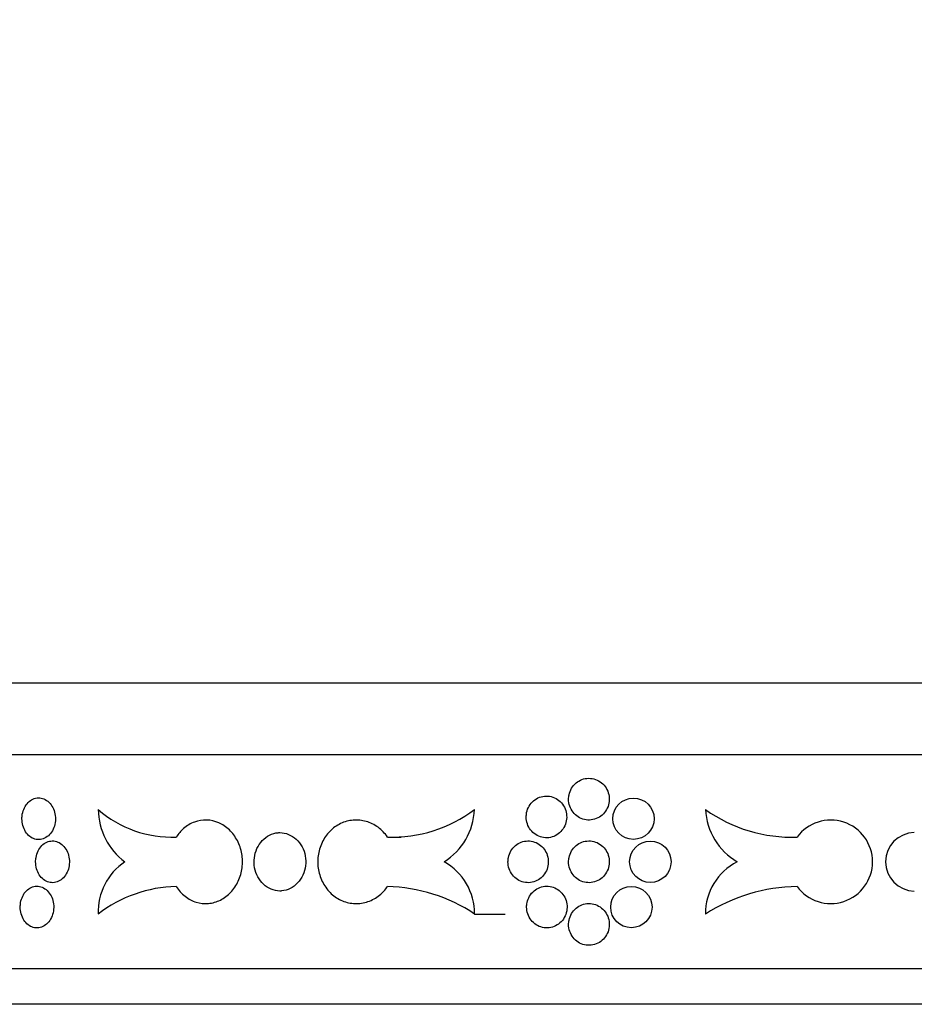
# Model space of a CAD drawing. Units: millimetres. Extents: x 0 to 835, y 0 to 1165.
# Drawn here: x 398 to 423, y 846 to 873 of the extents above; entities that cross this region are included whole.
import ezdxf
from ezdxf import colors
from ezdxf.entities.mleader import LeaderData, LeaderLine
from ezdxf.math import Vec2, Vec3

# ---------------------------------------------------------------- set-up
doc = ezdxf.new("R2010")
doc.units = ezdxf.units.MM
doc.layers.add('DV1_Défaut', color=7, linetype='Continuous')
doc.layers.add('Défaut', color=7, linetype='Continuous')

# ---------------------------------------------------------------- blocks, each defined once
blk = doc.blocks.new('_DOT')
at = {"color": 0}
blk.add_line((0, 0), (-1, 0), dxfattribs=at)
at = {"color": 0, "const_width": 0.333}
blk.add_lwpolyline([(-0.1665, 0, 1), (0.1665, 0, 1)], format="xyb", close=True, dxfattribs=at)
blk = doc.blocks.new('SE')
at = {"layer": 'DV1_Défaut', "color": 7, "linetype": 'Continuous'}
for p, q in [((463.838, 854.849), (381.838, 854.849)), ((381.838, 852.849), (463.838, 852.849)), ((408.085, 850.535), (408.472, 850.535)), ((410.523, 848.379), (411.378, 848.379)), ((381.838, 846.849), (463.838, 846.849)), ((463.838, 845.849), (381.838, 845.849))]:
    blk.add_line(p, q, dxfattribs=at)
for centre, radius in [((414.973, 851.049), 0.579), ((415.446, 849.842), 0.58), ((414.914, 848.574), 0.579)]:
    blk.add_circle(centre, radius, dxfattribs=at)
for centre, radius, start, end in [((402.045, 853.673), 3.14, 228.9665, 272.2794), ((401.844, 851.332), 1.861, 180.8668, 233.2202), ((408.211, 854.378), 3.844, 268.1104, 306.9247), ((408.706, 851.38), 1.816, 302.1272, 357.6073), ((419.4, 854.681), 4.149, 234.4822, 272.1457), ((418.787, 851.393), 1.799, 182.8199, 239.563), ((420.498, 849.842), 1.17, 216.3509, 143.6491), ((422.853, 849.842), 0.819, 91.0642, 268.9358), ((401.683, 848.432), 1.702, 124.0396, 181.7599), ((408.86, 848.391), 1.663, 359.6109, 60.7775), ((418.636, 848.379), 1.649, 117.4923, 180), ((402.241, 845.448), 3.701, 91.0998, 127.6245), ((407.981, 844.568), 4.581, 56.2932, 88.6999), ((419.63, 844.227), 4.921, 90.8704, 122.4749)]:
    blk.add_arc(centre, radius, start, end, dxfattribs=at)
for points, knots in [([(413.156, 851.597), (413.156, 851.531), (413.167, 851.465), (413.188, 851.403), (413.209, 851.341), (413.241, 851.282), (413.281, 851.231), (413.32, 851.18), (413.369, 851.135), (413.423, 851.101), (413.477, 851.066), (413.538, 851.04), (413.6, 851.026), (413.662, 851.012), (413.728, 851.008), (413.791, 851.016), (413.855, 851.023), (413.918, 851.042), (413.975, 851.071), (414.033, 851.099), (414.086, 851.139), (414.131, 851.185), (414.176, 851.232), (414.214, 851.287), (414.241, 851.346), (414.269, 851.405), (414.287, 851.47), (414.293, 851.535), (414.3, 851.6), (414.296, 851.668), (414.281, 851.731), (414.267, 851.795), (414.241, 851.857), (414.206, 851.912), (414.172, 851.967), (414.128, 852.017), (414.077, 852.057), (414.027, 852.098), (413.969, 852.13), (413.909, 852.151), (413.848, 852.172), (413.783, 852.182), (413.719, 852.182), (413.656, 852.181), (413.591, 852.169), (413.531, 852.147), (413.471, 852.124), (413.414, 852.091), (413.365, 852.05), (413.315, 852.008), (413.272, 851.957), (413.239, 851.902), (413.206, 851.846), (413.182, 851.783), (413.169, 851.719), (413.16, 851.679), (413.156, 851.638), (413.156, 851.597)], [0, 0, 0, 0, 0.053701, 0.053701, 0.053701, 0.107401, 0.107401, 0.107401, 0.161105, 0.161105, 0.161105, 0.214812, 0.214812, 0.214812, 0.268514, 0.268514, 0.268514, 0.322213, 0.322213, 0.322213, 0.375913, 0.375913, 0.375913, 0.429619, 0.429619, 0.429619, 0.483324, 0.483324, 0.483324, 0.537025, 0.537025, 0.537025, 0.590724, 0.590724, 0.590724, 0.644426, 0.644426, 0.644426, 0.698132, 0.698132, 0.698132, 0.751836, 0.751836, 0.751836, 0.805536, 0.805536, 0.805536, 0.859235, 0.859235, 0.859235, 0.912939, 0.912939, 0.912939, 0.966645, 0.966645, 0.966645, 1, 1, 1, 1]), ([(397.848, 851.049), (397.848, 850.984), (397.857, 850.917), (397.874, 850.856), (397.891, 850.794), (397.917, 850.735), (397.949, 850.684), (397.982, 850.633), (398.022, 850.588), (398.066, 850.553), (398.11, 850.518), (398.16, 850.493), (398.211, 850.478), (398.262, 850.464), (398.316, 850.461), (398.368, 850.468), (398.42, 850.476), (398.472, 850.495), (398.52, 850.523), (398.567, 850.552), (398.611, 850.591), (398.648, 850.638), (398.686, 850.684), (398.717, 850.739), (398.74, 850.799), (398.762, 850.858), (398.777, 850.923), (398.783, 850.988), (398.788, 851.053), (398.785, 851.12), (398.772, 851.184), (398.76, 851.247), (398.739, 851.309), (398.711, 851.364), (398.682, 851.419), (398.645, 851.469), (398.604, 851.51), (398.562, 851.55), (398.515, 851.582), (398.465, 851.603), (398.415, 851.624), (398.362, 851.635), (398.309, 851.634), (398.257, 851.633), (398.204, 851.621), (398.154, 851.599), (398.105, 851.577), (398.059, 851.544), (398.018, 851.502), (397.978, 851.461), (397.943, 851.41), (397.916, 851.354), (397.889, 851.298), (397.869, 851.236), (397.858, 851.172), (397.851, 851.131), (397.848, 851.09), (397.848, 851.049)], [0, 0, 0, 0, 0.053684, 0.053684, 0.053684, 0.107367, 0.107367, 0.107367, 0.161052, 0.161052, 0.161052, 0.214742, 0.214742, 0.214742, 0.26845, 0.26845, 0.26845, 0.322182, 0.322182, 0.322182, 0.375933, 0.375933, 0.375933, 0.429675, 0.429675, 0.429675, 0.483376, 0.483376, 0.483376, 0.537029, 0.537029, 0.537029, 0.590665, 0.590665, 0.590665, 0.64433, 0.64433, 0.64433, 0.698045, 0.698045, 0.698045, 0.751793, 0.751793, 0.751793, 0.80554, 0.80554, 0.80554, 0.859265, 0.859265, 0.859265, 0.912967, 0.912967, 0.912967, 0.966656, 0.966656, 0.966656, 1, 1, 1, 1]), ([(411.97, 851.099), (411.97, 851.033), (411.981, 850.967), (412.002, 850.905), (412.022, 850.843), (412.054, 850.784), (412.093, 850.733), (412.133, 850.682), (412.181, 850.637), (412.235, 850.603), (412.289, 850.568), (412.349, 850.542), (412.411, 850.528), (412.472, 850.514), (412.538, 850.51), (412.601, 850.517), (412.664, 850.525), (412.726, 850.544), (412.783, 850.573), (412.841, 850.601), (412.894, 850.641), (412.938, 850.687), (412.983, 850.734), (413.021, 850.789), (413.048, 850.848), (413.075, 850.907), (413.093, 850.972), (413.1, 851.037), (413.106, 851.102), (413.102, 851.169), (413.087, 851.233), (413.073, 851.297), (413.047, 851.359), (413.013, 851.414), (412.979, 851.469), (412.935, 851.519), (412.885, 851.559), (412.835, 851.6), (412.777, 851.632), (412.717, 851.653), (412.657, 851.674), (412.593, 851.684), (412.53, 851.684), (412.466, 851.683), (412.402, 851.671), (412.342, 851.649), (412.283, 851.626), (412.226, 851.593), (412.177, 851.552), (412.128, 851.51), (412.085, 851.459), (412.053, 851.403), (412.02, 851.348), (411.995, 851.285), (411.982, 851.221), (411.974, 851.181), (411.97, 851.14), (411.97, 851.099)], [0, 0, 0, 0, 0.053656, 0.053656, 0.053656, 0.10731, 0.10731, 0.10731, 0.160992, 0.160992, 0.160992, 0.214719, 0.214719, 0.214719, 0.268468, 0.268468, 0.268468, 0.322206, 0.322206, 0.322206, 0.375921, 0.375921, 0.375921, 0.429618, 0.429618, 0.429618, 0.483305, 0.483305, 0.483305, 0.53699, 0.53699, 0.53699, 0.590675, 0.590675, 0.590675, 0.644361, 0.644361, 0.644361, 0.69805, 0.69805, 0.69805, 0.75175, 0.75175, 0.75175, 0.805472, 0.805472, 0.805472, 0.859216, 0.859216, 0.859216, 0.912963, 0.912963, 0.912963, 0.966678, 0.966678, 0.966678, 1, 1, 1, 1]), ([(402.17, 849.148), (402.237, 849.043), (402.321, 848.949), (402.416, 848.875), (402.51, 848.801), (402.616, 848.745), (402.727, 848.711), (402.838, 848.677), (402.955, 848.665), (403.07, 848.675), (403.185, 848.685), (403.3, 848.718), (403.406, 848.771), (403.511, 848.824), (403.611, 848.898), (403.695, 848.988), (403.78, 849.078), (403.852, 849.185), (403.906, 849.301), (403.959, 849.417), (403.996, 849.545), (404.013, 849.675), (404.029, 849.804), (404.026, 849.939), (404.004, 850.067), (403.981, 850.196), (403.939, 850.322), (403.88, 850.435), (403.821, 850.547), (403.744, 850.65), (403.656, 850.735), (403.568, 850.819), (403.466, 850.888), (403.358, 850.935), (403.25, 850.981), (403.134, 851.008), (403.02, 851.011), (402.905, 851.015), (402.788, 850.996), (402.68, 850.956), (402.571, 850.916), (402.466, 850.854), (402.376, 850.775), (402.298, 850.707), (402.228, 850.626), (402.17, 850.535)], [0, 0, 0, 0, 0.067415, 0.067415, 0.067415, 0.134824, 0.134824, 0.134824, 0.202311, 0.202311, 0.202311, 0.269761, 0.269761, 0.269761, 0.3371, 0.3371, 0.3371, 0.404348, 0.404348, 0.404348, 0.471555, 0.471555, 0.471555, 0.538753, 0.538753, 0.538753, 0.605949, 0.605949, 0.605949, 0.673147, 0.673147, 0.673147, 0.740355, 0.740355, 0.740355, 0.807606, 0.807606, 0.807606, 0.874952, 0.874952, 0.874952, 0.942407, 0.942407, 0.942407, 1, 1, 1, 1]), ([(408.085, 850.535), (408.012, 850.641), (407.921, 850.734), (407.82, 850.808), (407.719, 850.882), (407.605, 850.938), (407.487, 850.972), (407.37, 851.006), (407.245, 851.018), (407.124, 851.008), (407.003, 850.998), (406.882, 850.965), (406.772, 850.912), (406.661, 850.859), (406.558, 850.785), (406.47, 850.695), (406.382, 850.606), (406.308, 850.499), (406.253, 850.382), (406.197, 850.266), (406.159, 850.138), (406.142, 850.009), (406.125, 849.879), (406.128, 849.745), (406.152, 849.616), (406.175, 849.488), (406.218, 849.362), (406.279, 849.249), (406.34, 849.136), (406.419, 849.033), (406.511, 848.949), (406.602, 848.864), (406.709, 848.796), (406.821, 848.749), (406.934, 848.702), (407.056, 848.676), (407.177, 848.672), (407.298, 848.669), (407.422, 848.687), (407.538, 848.727), (407.654, 848.767), (407.765, 848.829), (407.863, 848.908), (407.947, 848.976), (408.022, 849.058), (408.085, 849.148)], [0, 0, 0, 0, 0.067415, 0.067415, 0.067415, 0.134824, 0.134824, 0.134824, 0.202311, 0.202311, 0.202311, 0.269761, 0.269761, 0.269761, 0.3371, 0.3371, 0.3371, 0.404348, 0.404348, 0.404348, 0.471555, 0.471555, 0.471555, 0.538753, 0.538753, 0.538753, 0.605949, 0.605949, 0.605949, 0.673147, 0.673147, 0.673147, 0.740355, 0.740355, 0.740355, 0.807606, 0.807606, 0.807606, 0.874952, 0.874952, 0.874952, 0.942407, 0.942407, 0.942407, 1, 1, 1, 1]), ([(405.07, 849.023), (404.988, 849.025), (404.904, 849.042), (404.827, 849.074), (404.75, 849.106), (404.677, 849.153), (404.614, 849.212), (404.55, 849.27), (404.496, 849.342), (404.453, 849.421), (404.411, 849.499), (404.381, 849.587), (404.364, 849.677), (404.348, 849.767), (404.345, 849.861), (404.356, 849.952), (404.367, 850.042), (404.392, 850.132), (404.429, 850.214), (404.466, 850.296), (404.517, 850.371), (404.576, 850.434), (404.636, 850.498), (404.706, 850.55), (404.781, 850.588), (404.856, 850.626), (404.938, 850.65), (405.02, 850.658), (405.037, 850.659), (405.053, 850.66), (405.07, 850.661)], [0, 0, 0, 0, 0.10868, 0.10868, 0.10868, 0.21736, 0.21736, 0.21736, 0.326053, 0.326053, 0.326053, 0.434755, 0.434755, 0.434755, 0.543442, 0.543442, 0.543442, 0.652114, 0.652114, 0.652114, 0.760795, 0.760795, 0.760795, 0.869494, 0.869494, 0.869494, 0.978192, 0.978192, 0.978192, 1, 1, 1, 1]), ([(405.07, 850.661), (405.153, 850.659), (405.236, 850.641), (405.314, 850.609), (405.392, 850.577), (405.465, 850.53), (405.529, 850.472), (405.593, 850.413), (405.649, 850.342), (405.692, 850.263), (405.735, 850.184), (405.766, 850.097), (405.782, 850.007), (405.799, 849.917), (405.802, 849.823), (405.791, 849.732), (405.78, 849.641), (405.754, 849.551), (405.716, 849.469), (405.679, 849.388), (405.627, 849.312), (405.567, 849.249), (405.507, 849.186), (405.436, 849.133), (405.361, 849.095), (405.285, 849.058), (405.203, 849.034), (405.12, 849.026), (405.104, 849.024), (405.087, 849.023), (405.07, 849.023)], [0, 0, 0, 0, 0.10868, 0.10868, 0.10868, 0.21736, 0.21736, 0.21736, 0.326053, 0.326053, 0.326053, 0.434755, 0.434755, 0.434755, 0.543442, 0.543442, 0.543442, 0.652114, 0.652114, 0.652114, 0.760795, 0.760795, 0.760795, 0.869494, 0.869494, 0.869494, 0.978192, 0.978192, 0.978192, 1, 1, 1, 1]), ([(398.231, 849.842), (398.231, 849.776), (398.24, 849.71), (398.257, 849.648), (398.275, 849.586), (398.301, 849.528), (398.333, 849.476), (398.366, 849.425), (398.407, 849.381), (398.451, 849.346), (398.496, 849.311), (398.546, 849.285), (398.597, 849.271), (398.649, 849.257), (398.703, 849.253), (398.756, 849.261), (398.808, 849.268), (398.861, 849.287), (398.909, 849.316), (398.957, 849.344), (399.001, 849.384), (399.039, 849.43), (399.076, 849.477), (399.108, 849.532), (399.131, 849.591), (399.154, 849.65), (399.169, 849.715), (399.174, 849.78), (399.18, 849.846), (399.176, 849.913), (399.164, 849.976), (399.152, 850.04), (399.13, 850.102), (399.102, 850.157), (399.073, 850.212), (399.036, 850.262), (398.994, 850.302), (398.952, 850.342), (398.904, 850.375), (398.854, 850.396), (398.804, 850.417), (398.75, 850.427), (398.697, 850.427), (398.644, 850.426), (398.59, 850.414), (398.54, 850.392), (398.491, 850.369), (398.444, 850.336), (398.403, 850.295), (398.362, 850.253), (398.327, 850.202), (398.299, 850.147), (398.272, 850.091), (398.252, 850.028), (398.241, 849.964), (398.234, 849.924), (398.231, 849.883), (398.231, 849.842)], [0, 0, 0, 0, 0.05366, 0.05366, 0.05366, 0.10732, 0.10732, 0.10732, 0.160986, 0.160986, 0.160986, 0.214672, 0.214672, 0.214672, 0.268395, 0.268395, 0.268395, 0.322161, 0.322161, 0.322161, 0.375948, 0.375948, 0.375948, 0.429711, 0.429711, 0.429711, 0.483404, 0.483404, 0.483404, 0.537022, 0.537022, 0.537022, 0.590614, 0.590614, 0.590614, 0.644251, 0.644251, 0.644251, 0.697966, 0.697966, 0.697966, 0.751741, 0.751741, 0.751741, 0.805526, 0.805526, 0.805526, 0.85928, 0.85928, 0.85928, 0.912992, 0.912992, 0.912992, 0.966671, 0.966671, 0.966671, 1, 1, 1, 1]), ([(411.459, 849.842), (411.459, 849.776), (411.47, 849.71), (411.491, 849.648), (411.511, 849.587), (411.543, 849.528), (411.582, 849.477), (411.621, 849.426), (411.67, 849.381), (411.723, 849.346), (411.777, 849.311), (411.837, 849.286), (411.898, 849.271), (411.96, 849.257), (412.025, 849.253), (412.088, 849.261), (412.151, 849.268), (412.213, 849.287), (412.27, 849.316), (412.327, 849.344), (412.38, 849.384), (412.425, 849.43), (412.469, 849.477), (412.507, 849.532), (412.534, 849.591), (412.561, 849.65), (412.579, 849.715), (412.585, 849.78), (412.592, 849.845), (412.588, 849.912), (412.573, 849.976), (412.559, 850.04), (412.533, 850.102), (412.499, 850.157), (412.465, 850.212), (412.421, 850.262), (412.371, 850.302), (412.322, 850.343), (412.264, 850.375), (412.205, 850.396), (412.145, 850.417), (412.08, 850.427), (412.017, 850.427), (411.954, 850.426), (411.89, 850.414), (411.831, 850.392), (411.771, 850.369), (411.715, 850.336), (411.666, 850.295), (411.617, 850.253), (411.574, 850.202), (411.541, 850.147), (411.509, 850.091), (411.485, 850.028), (411.471, 849.964), (411.463, 849.924), (411.459, 849.883), (411.459, 849.842)], [0, 0, 0, 0, 0.053618, 0.053618, 0.053618, 0.107233, 0.107233, 0.107233, 0.160892, 0.160892, 0.160892, 0.21463, 0.21463, 0.21463, 0.268414, 0.268414, 0.268414, 0.322193, 0.322193, 0.322193, 0.375933, 0.375933, 0.375933, 0.429633, 0.429633, 0.429633, 0.483306, 0.483306, 0.483306, 0.536966, 0.536966, 0.536966, 0.590623, 0.590623, 0.590623, 0.644285, 0.644285, 0.644285, 0.697964, 0.697964, 0.697964, 0.751674, 0.751674, 0.751674, 0.805427, 0.805427, 0.805427, 0.859211, 0.859211, 0.859211, 0.912988, 0.912988, 0.912988, 0.966706, 0.966706, 0.966706, 1, 1, 1, 1]), ([(413.156, 849.842), (413.156, 849.776), (413.167, 849.71), (413.188, 849.648), (413.209, 849.586), (413.241, 849.527), (413.281, 849.476), (413.32, 849.425), (413.369, 849.38), (413.423, 849.346), (413.477, 849.311), (413.538, 849.285), (413.6, 849.271), (413.662, 849.257), (413.728, 849.253), (413.791, 849.261), (413.855, 849.268), (413.918, 849.287), (413.975, 849.316), (414.033, 849.344), (414.086, 849.384), (414.131, 849.43), (414.176, 849.477), (414.214, 849.532), (414.241, 849.591), (414.269, 849.65), (414.287, 849.715), (414.293, 849.78), (414.3, 849.845), (414.296, 849.913), (414.281, 849.976), (414.267, 850.04), (414.241, 850.102), (414.206, 850.157), (414.172, 850.212), (414.128, 850.262), (414.077, 850.302), (414.027, 850.343), (413.969, 850.375), (413.909, 850.396), (413.848, 850.417), (413.783, 850.427), (413.719, 850.427), (413.656, 850.426), (413.591, 850.414), (413.531, 850.392), (413.471, 850.369), (413.414, 850.336), (413.365, 850.295), (413.315, 850.253), (413.272, 850.202), (413.239, 850.147), (413.206, 850.091), (413.182, 850.028), (413.169, 849.964), (413.16, 849.924), (413.156, 849.883), (413.156, 849.842)], [0, 0, 0, 0, 0.053701, 0.053701, 0.053701, 0.107401, 0.107401, 0.107401, 0.161105, 0.161105, 0.161105, 0.214812, 0.214812, 0.214812, 0.268514, 0.268514, 0.268514, 0.322213, 0.322213, 0.322213, 0.375913, 0.375913, 0.375913, 0.429619, 0.429619, 0.429619, 0.483324, 0.483324, 0.483324, 0.537025, 0.537025, 0.537025, 0.590724, 0.590724, 0.590724, 0.644426, 0.644426, 0.644426, 0.698132, 0.698132, 0.698132, 0.751836, 0.751836, 0.751836, 0.805536, 0.805536, 0.805536, 0.859235, 0.859235, 0.859235, 0.912939, 0.912939, 0.912939, 0.966645, 0.966645, 0.966645, 1, 1, 1, 1]), ([(397.8, 848.574), (397.8, 848.509), (397.809, 848.442), (397.827, 848.381), (397.844, 848.319), (397.87, 848.26), (397.902, 848.209), (397.934, 848.158), (397.974, 848.113), (398.018, 848.078), (398.063, 848.044), (398.112, 848.018), (398.163, 848.004), (398.214, 847.989), (398.268, 847.986), (398.32, 847.993), (398.372, 848.001), (398.424, 848.02), (398.471, 848.048), (398.519, 848.077), (398.563, 848.116), (398.6, 848.163), (398.637, 848.209), (398.669, 848.265), (398.691, 848.324), (398.714, 848.383), (398.729, 848.448), (398.734, 848.513), (398.74, 848.578), (398.736, 848.645), (398.724, 848.709), (398.712, 848.772), (398.691, 848.834), (398.662, 848.889), (398.634, 848.945), (398.597, 848.994), (398.556, 849.035), (398.514, 849.075), (398.467, 849.107), (398.417, 849.128), (398.367, 849.149), (398.314, 849.16), (398.261, 849.159), (398.209, 849.159), (398.156, 849.147), (398.107, 849.124), (398.058, 849.102), (398.011, 849.069), (397.971, 849.027), (397.93, 848.986), (397.895, 848.935), (397.868, 848.879), (397.841, 848.823), (397.822, 848.761), (397.811, 848.697), (397.804, 848.657), (397.8, 848.615), (397.8, 848.574)], [0, 0, 0, 0, 0.053686, 0.053686, 0.053686, 0.107371, 0.107371, 0.107371, 0.161058, 0.161058, 0.161058, 0.214749, 0.214749, 0.214749, 0.268455, 0.268455, 0.268455, 0.322184, 0.322184, 0.322184, 0.375932, 0.375932, 0.375932, 0.429671, 0.429671, 0.429671, 0.483373, 0.483373, 0.483373, 0.537029, 0.537029, 0.537029, 0.59067, 0.59067, 0.59067, 0.644338, 0.644338, 0.644338, 0.698053, 0.698053, 0.698053, 0.751798, 0.751798, 0.751798, 0.805542, 0.805542, 0.805542, 0.859264, 0.859264, 0.859264, 0.912965, 0.912965, 0.912965, 0.966654, 0.966654, 0.966654, 1, 1, 1, 1]), ([(411.98, 848.574), (411.98, 848.509), (411.991, 848.442), (412.012, 848.381), (412.033, 848.319), (412.065, 848.26), (412.104, 848.209), (412.143, 848.158), (412.192, 848.113), (412.246, 848.078), (412.299, 848.044), (412.359, 848.018), (412.421, 848.004), (412.483, 847.989), (412.548, 847.986), (412.611, 847.993), (412.674, 848.001), (412.737, 848.02), (412.794, 848.048), (412.851, 848.077), (412.904, 848.116), (412.949, 848.163), (412.994, 848.209), (413.031, 848.264), (413.059, 848.324), (413.086, 848.383), (413.103, 848.448), (413.11, 848.513), (413.117, 848.578), (413.113, 848.645), (413.098, 848.709), (413.084, 848.772), (413.058, 848.834), (413.024, 848.89), (412.99, 848.945), (412.946, 848.994), (412.896, 849.035), (412.846, 849.075), (412.788, 849.107), (412.728, 849.128), (412.668, 849.149), (412.604, 849.16), (412.54, 849.159), (412.477, 849.159), (412.413, 849.147), (412.353, 849.124), (412.294, 849.102), (412.237, 849.069), (412.188, 849.027), (412.139, 848.986), (412.096, 848.935), (412.063, 848.879), (412.03, 848.823), (412.006, 848.761), (411.993, 848.697), (411.985, 848.656), (411.98, 848.615), (411.98, 848.574)], [0, 0, 0, 0, 0.053656, 0.053656, 0.053656, 0.107311, 0.107311, 0.107311, 0.160993, 0.160993, 0.160993, 0.21472, 0.21472, 0.21472, 0.268468, 0.268468, 0.268468, 0.322207, 0.322207, 0.322207, 0.375921, 0.375921, 0.375921, 0.429617, 0.429617, 0.429617, 0.483305, 0.483305, 0.483305, 0.536991, 0.536991, 0.536991, 0.590676, 0.590676, 0.590676, 0.644362, 0.644362, 0.644362, 0.698051, 0.698051, 0.698051, 0.751752, 0.751752, 0.751752, 0.805473, 0.805473, 0.805473, 0.859216, 0.859216, 0.859216, 0.912962, 0.912962, 0.912962, 0.966678, 0.966678, 0.966678, 1, 1, 1, 1]), ([(413.156, 848.087), (413.156, 848.021), (413.167, 847.955), (413.188, 847.893), (413.209, 847.831), (413.241, 847.772), (413.281, 847.721), (413.32, 847.67), (413.369, 847.625), (413.423, 847.591), (413.477, 847.556), (413.538, 847.53), (413.6, 847.516), (413.662, 847.502), (413.728, 847.498), (413.791, 847.506), (413.855, 847.513), (413.918, 847.532), (413.975, 847.561), (414.033, 847.589), (414.086, 847.629), (414.131, 847.675), (414.176, 847.722), (414.214, 847.777), (414.241, 847.836), (414.269, 847.895), (414.287, 847.96), (414.293, 848.025), (414.3, 848.09), (414.296, 848.158), (414.281, 848.221), (414.267, 848.285), (414.241, 848.347), (414.206, 848.402), (414.172, 848.457), (414.128, 848.507), (414.077, 848.547), (414.027, 848.588), (413.969, 848.62), (413.909, 848.641), (413.848, 848.662), (413.783, 848.672), (413.719, 848.672), (413.656, 848.671), (413.591, 848.659), (413.531, 848.637), (413.471, 848.614), (413.414, 848.581), (413.365, 848.54), (413.315, 848.498), (413.272, 848.447), (413.239, 848.392), (413.206, 848.336), (413.182, 848.273), (413.169, 848.209), (413.16, 848.169), (413.156, 848.128), (413.156, 848.087)], [0, 0, 0, 0, 0.053701, 0.053701, 0.053701, 0.107401, 0.107401, 0.107401, 0.161105, 0.161105, 0.161105, 0.214812, 0.214812, 0.214812, 0.268514, 0.268514, 0.268514, 0.322213, 0.322213, 0.322213, 0.375913, 0.375913, 0.375913, 0.429619, 0.429619, 0.429619, 0.483324, 0.483324, 0.483324, 0.537025, 0.537025, 0.537025, 0.590724, 0.590724, 0.590724, 0.644426, 0.644426, 0.644426, 0.698132, 0.698132, 0.698132, 0.751836, 0.751836, 0.751836, 0.805536, 0.805536, 0.805536, 0.859235, 0.859235, 0.859235, 0.912939, 0.912939, 0.912939, 0.966645, 0.966645, 0.966645, 1, 1, 1, 1])]:
    blk.add_open_spline(points, degree=3, knots=knots, dxfattribs=at)

msp = doc.modelspace()

# ---------------------------------------------------------------- block references
at = {"layer": 'Défaut'}
msp.add_blockref('SE', (0, 0), dxfattribs=at)

# ---------------------------------------------------------------- leaders
at = {"layer": 'Défaut', "color": 7, "linetype": 'Continuous'}
ml = msp.add_multileader_mtext('Standard', dxfattribs=at)
ml.set_content('{\\pxsm0.9;\\fSolid Edge ISO|b1||i0||c0|p34;\\W1.;12/02/2009\\P}', color=256)
ml.set_leader_properties()
ml.set_arrow_properties(name='DOT')
ml.build(insert=Vec2(0, 0))
ml.multileader.update_dxf_attribs({"leader_type": 0, "dogleg_length": 0, "arrow_head_size": 12})
ctx = ml.context
ctx.base_point, ctx.char_height, ctx.arrow_head_size, ctx.landing_gap_size = Vec3(747.016, 1157.46), 12, 12, 4.2
notes = []
notes.append((ctx, [(0, (0, 0, 0), (0, 0), (1, 0), 1, [])]))
ctx.mtext.insert = Vec3(749.016, 1163.58)
for ctx, leaders in notes:
    for number, flags, end, landing, length, lines in leaders:
        leader = LeaderData()
        leader.index, (leader.has_last_leader_line, leader.has_dogleg_vector, leader.attachment_direction) = number, flags
        leader.last_leader_point, leader.dogleg_vector, leader.dogleg_length = Vec3(end), Vec3(landing), length
        for number, points, colour, breaks in lines:
            line = LeaderLine()
            line.index, line.vertices, line.color, line.breaks = number, Vec3.list(points), colors.encode_raw_color(colour), breaks
            leader.lines.append(line)
        ctx.leaders.append(leader)

doc.saveas('drawing.dxf')
